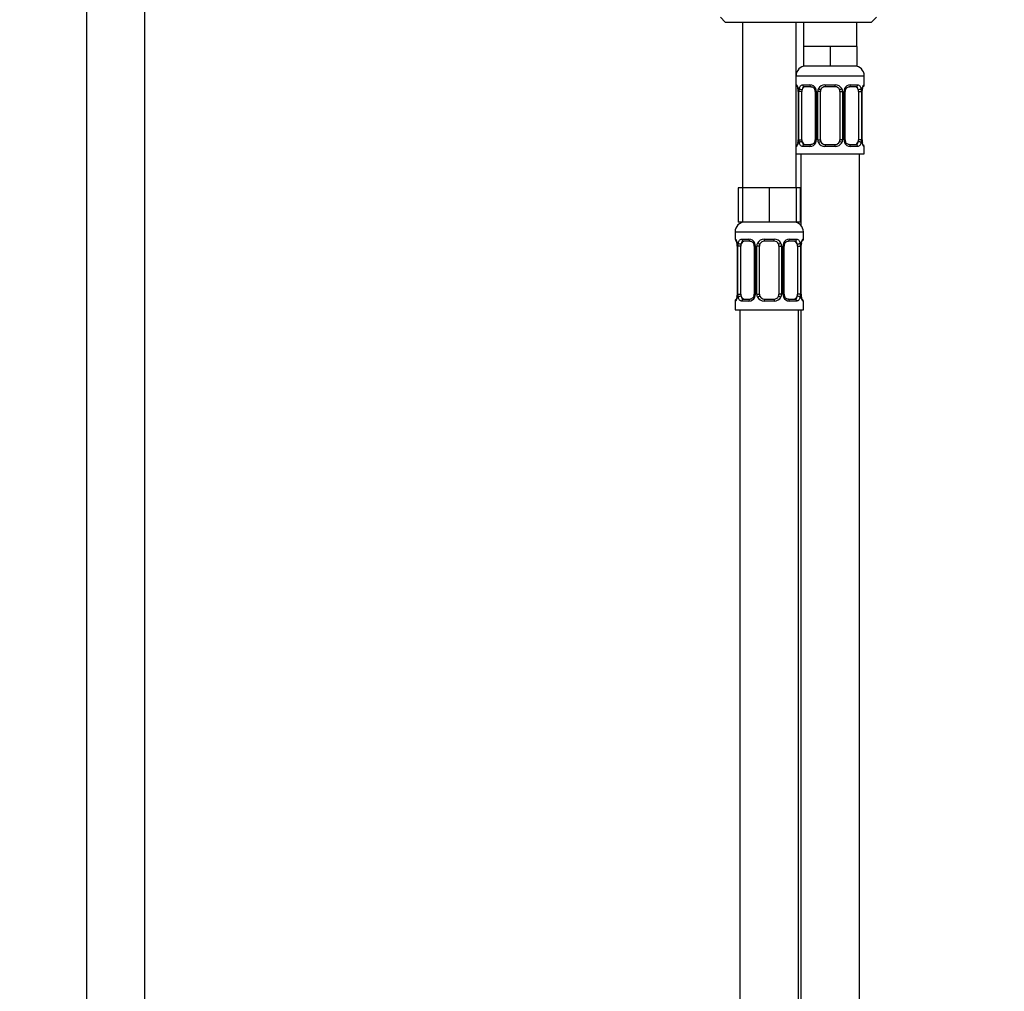
# Model space of a CAD drawing. Units: millimetres. Extents: x 0 to 1471, y 0 to 2769.
# Drawn here: x 606 to 807, y 1753 to 1952 of the extents above; entities that cross this region are included whole.
import ezdxf
from ezdxf import colors
from ezdxf.entities.mleader import LeaderData, LeaderLine
from ezdxf.math import Vec2, Vec3

# ---------------------------------------------------------------- set-up
doc = ezdxf.new("R2010")
doc.units = ezdxf.units.MM
doc.layers.add('DV1_Défaut', color=7, linetype='Continuous')
doc.layers.add('Défaut', color=7, linetype='Continuous')

# ---------------------------------------------------------------- blocks, each defined once
blk = doc.blocks.new('_DOT')
at = {"color": 0}
blk.add_line((0, 0), (-1, 0), dxfattribs=at)
at = {"color": 0, "const_width": 0.333}
blk.add_lwpolyline([(-0.1665, 0, 1), (0.1665, 0, 1)], format="xyb", close=True, dxfattribs=at)
blk = doc.blocks.new('SE')
at = {"layer": 'DV1_Défaut', "color": 7, "linetype": 'Continuous'}
for p, q in [((619.28, 1991.13), (619.28, 1305.23)), ((631.28, 1305.23), (631.28, 1991.13)), ((749.28, 1952.73), (750.28, 1951.73)), ((780.28, 1951.73), (781.28, 1952.73)), ((750.28, 1951.73), (780.28, 1951.73)), ((753.78, 1951.73), (753.78, 1917.73)), ((764.78, 1917.73), (764.78, 1951.73)), ((766.28, 1951.73), (766.28, 1946.73)), ((777.28, 1946.73), (777.28, 1951.73)), ((769.03, 1946.73), (766.28, 1946.73)), ((766.28, 1946.73), (766.28, 1942.73)), ((771.78, 1946.73), (769.03, 1946.73)), ((774.53, 1946.73), (771.78, 1946.73)), ((771.78, 1946.73), (771.78, 1942.73)), ((777.28, 1946.73), (774.53, 1946.73)), ((777.28, 1946.73), (777.28, 1942.73)), ((771.78, 1942.73), (766.28, 1942.73)), ((777.28, 1942.73), (771.78, 1942.73)), ((764.78, 1940.73), (778.78, 1940.73)), ((778.78, 1938.89), (778.78, 1940.73)), ((764.86, 1938.89), (764.78, 1938.89)), ((766.13, 1938.89), (767.63, 1938.89)), ((767.87, 1938.49), (766.46, 1938.49)), ((770.72, 1938.89), (772.84, 1938.89)), ((772.78, 1938.49), (770.78, 1938.49)), ((777.1, 1938.49), (775.68, 1938.49)), ((775.92, 1938.89), (777.42, 1938.89)), ((778.7, 1938.89), (778.78, 1938.89)), ((765.25, 1937.49), (765.23, 1937.49)), ((765.23, 1937.49), (765.23, 1927.62)), ((765.25, 1937.49), (765.25, 1927.62)), ((765.37, 1927.62), (765.37, 1937.49)), ((765.98, 1937.49), (765.37, 1937.49)), ((765.98, 1927.62), (765.98, 1937.49)), ((768.72, 1937.49), (768.96, 1937.49)), ((768.72, 1937.49), (768.72, 1927.62)), ((768.96, 1937.49), (768.96, 1927.62)), ((769.23, 1927.62), (769.23, 1937.49)), ((769.78, 1937.49), (769.23, 1937.49)), ((769.78, 1927.62), (769.78, 1937.49)), ((773.78, 1937.49), (773.78, 1927.62)), ((773.78, 1937.49), (774.32, 1937.49)), ((774.32, 1937.49), (774.32, 1927.62)), ((774.59, 1927.62), (774.59, 1937.49)), ((774.83, 1937.49), (774.59, 1937.49)), ((774.83, 1927.62), (774.83, 1937.49)), ((777.57, 1937.49), (777.57, 1927.62)), ((777.57, 1937.49), (778.19, 1937.49)), ((778.19, 1937.49), (778.19, 1927.62)), ((778.3, 1927.62), (778.3, 1937.49)), ((778.3, 1937.49), (778.33, 1937.49)), ((778.33, 1937.49), (778.33, 1937.7)), ((778.33, 1927.62), (778.33, 1937.49)), ((764.78, 1926.22), (764.86, 1926.22)), ((765.22, 1927.62), (765.22, 1927.41)), ((765.23, 1927.62), (765.25, 1927.62)), ((765.37, 1927.62), (765.98, 1927.62)), ((767.63, 1926.22), (766.13, 1926.22)), ((766.46, 1926.62), (767.87, 1926.62)), ((768.96, 1927.62), (768.72, 1927.62)), ((769.23, 1927.62), (769.78, 1927.62)), ((772.84, 1926.22), (770.72, 1926.22)), ((770.78, 1926.62), (772.78, 1926.62)), ((774.32, 1927.62), (773.78, 1927.62)), ((774.59, 1927.62), (774.83, 1927.62)), ((775.68, 1926.62), (777.1, 1926.62)), ((777.42, 1926.22), (775.92, 1926.22)), ((778.19, 1927.62), (777.57, 1927.62)), ((778.33, 1927.62), (778.3, 1927.62)), ((778.7, 1926.22), (778.78, 1926.22)), ((778.78, 1924.73), (778.78, 1926.22)), ((764.78, 1924.73), (778.78, 1924.73)), ((765.78, 1924.73), (765.78, 1910.06)), ((777.78, 1646.73), (777.78, 1924.73)), ((753.78, 1917.73), (752.92, 1917.73)), ((752.92, 1917.73), (752.92, 1910.73)), ((756.53, 1917.73), (753.78, 1917.73)), ((753.78, 1917.73), (753.78, 1910.73)), ((759.28, 1917.73), (756.53, 1917.73)), ((762.03, 1917.73), (759.28, 1917.73)), ((759.28, 1917.73), (759.28, 1910.73)), ((764.78, 1917.73), (762.03, 1917.73)), ((764.78, 1917.73), (764.78, 1910.73)), ((765.63, 1917.73), (764.78, 1917.73)), ((765.63, 1917.73), (765.63, 1910.73)), ((753.78, 1910.73), (752.92, 1910.73)), ((759.28, 1910.73), (753.78, 1910.73)), ((764.78, 1910.73), (759.28, 1910.73)), ((765.63, 1910.73), (764.78, 1910.73)), ((752.28, 1908.73), (766.28, 1908.73)), ((752.28, 1908.73), (752.28, 1907.21)), ((766.28, 1907.21), (766.28, 1908.73)), ((752.36, 1907.21), (752.28, 1907.21)), ((752.75, 1905.81), (752.73, 1905.81)), ((752.73, 1905.81), (752.73, 1895.94)), ((752.75, 1905.81), (752.75, 1895.94)), ((752.87, 1895.94), (752.87, 1905.81)), ((753.48, 1905.81), (752.87, 1905.81)), ((753.48, 1895.94), (753.48, 1905.81)), ((753.63, 1907.21), (755.13, 1907.21)), ((755.37, 1906.81), (753.96, 1906.81)), ((756.22, 1905.81), (756.46, 1905.81)), ((756.22, 1905.81), (756.22, 1895.94)), ((756.46, 1905.81), (756.46, 1895.94)), ((756.73, 1895.94), (756.73, 1905.81)), ((757.28, 1905.81), (756.73, 1905.81)), ((757.28, 1895.94), (757.28, 1905.81)), ((758.22, 1907.21), (760.34, 1907.21)), ((760.28, 1906.81), (758.28, 1906.81)), ((761.28, 1905.81), (761.28, 1895.94)), ((761.28, 1905.81), (761.82, 1905.81)), ((761.82, 1905.81), (761.82, 1895.94)), ((762.09, 1895.94), (762.09, 1905.81)), ((762.33, 1905.81), (762.09, 1905.81)), ((762.33, 1895.94), (762.33, 1905.81)), ((764.6, 1906.81), (763.18, 1906.81)), ((763.42, 1907.21), (764.92, 1907.21)), ((765.07, 1905.81), (765.07, 1895.94)), ((765.07, 1905.81), (765.69, 1905.81)), ((765.69, 1905.81), (765.69, 1895.94)), ((765.8, 1895.94), (765.8, 1905.81)), ((765.8, 1905.81), (765.83, 1905.81)), ((765.83, 1905.81), (765.83, 1906.02)), ((765.83, 1895.94), (765.83, 1905.81)), ((766.28, 1907.21), (766.2, 1907.21)), ((752.72, 1895.94), (752.72, 1895.73)), ((752.73, 1895.94), (752.75, 1895.94)), ((752.87, 1895.94), (753.48, 1895.94)), ((756.46, 1895.94), (756.22, 1895.94)), ((756.73, 1895.94), (757.28, 1895.94)), ((761.82, 1895.94), (761.28, 1895.94)), ((762.09, 1895.94), (762.33, 1895.94)), ((765.69, 1895.94), (765.07, 1895.94)), ((765.83, 1895.94), (765.8, 1895.94)), ((752.28, 1894.54), (752.36, 1894.54)), ((752.28, 1894.54), (752.28, 1892.73)), ((755.13, 1894.54), (753.63, 1894.54)), ((753.96, 1894.94), (755.37, 1894.94)), ((760.34, 1894.54), (758.22, 1894.54)), ((758.28, 1894.94), (760.28, 1894.94)), ((763.18, 1894.94), (764.6, 1894.94)), ((764.92, 1894.54), (763.42, 1894.54)), ((766.2, 1894.54), (766.28, 1894.54)), ((766.28, 1892.73), (766.28, 1894.54)), ((752.28, 1892.73), (766.28, 1892.73)), ((753.28, 1892.73), (753.28, 1588.73)), ((765.28, 1628.73), (765.28, 1892.73)), ((765.78, 1892.73), (765.78, 1646.73))]:
    blk.add_line(p, q, dxfattribs=at)
for centre, radius, start, end in [((766.78, 1940.73), 2, 90, 180), ((776.78, 1940.73), 2, 0, 90), ((765.18, 1938.89), 0.4, 180, 250.7041), ((762.74, 1937.55), 2.49, 11.1202, 14.9633), ((762.91, 1937.59), 2.32, 357.6116, 10.8886), ((761.91, 1937.5), 3.35, 359.8705, 10.2708), ((768.14, 1937.51), 2.78, 167.8078, 180.3687), ((767.57, 1937.51), 1.39, 25.1473, 87.3249), ((767.59, 1937.49), 1.38, 359.8791, 25.9211), ((770.57, 1937.5), 1.34, 153.3511, 180.1815), ((770.7, 1937.4), 1.49, 89.2905, 152.1251), ((770.78, 1937.49), 1, 90, 154.4167), ((772.78, 1937.49), 1, 25.5833, 90), ((772.85, 1937.4), 1.49, 27.8747, 90.7097), ((772.98, 1937.5), 1.34, 359.817, 26.6505), ((775.97, 1937.49), 1.38, 154.0799, 180.1199), ((775.98, 1937.51), 1.39, 92.6748, 154.853), ((775.41, 1937.51), 2.78, 359.628, 12.1955), ((781.65, 1937.5), 3.35, 169.7304, 180.1284), ((781.84, 1937.44), 3.52, 170.3802, 175.6977), ((778.75, 1937.98), 0.381, 163.3013, 172.7659), ((778.38, 1938.89), 0.4, 303.3641, 0), ((768.08, 1937.59), 0.641, 351.6838, 31.8224), ((770.78, 1937.49), 1, 154.4167, 180), ((772.78, 1937.49), 1, 0, 25.5833), ((775.58, 1937.57), 0.743, 151.2125, 185.9235), ((765.18, 1926.22), 0.4, 123.3641, 180), ((764.8, 1927.13), 0.382, 343.3026, 352.778), ((761.71, 1927.67), 3.52, 350.3793, 355.6991), ((761.9, 1927.61), 3.35, 349.7304, 0.1284), ((768.14, 1927.6), 2.78, 179.628, 192.1955), ((767.57, 1927.6), 1.39, 272.6748, 334.853), ((767.97, 1927.54), 0.742, 331.2142, 5.9261), ((767.59, 1927.61), 1.38, 334.0799, 0.1199), ((770.57, 1927.61), 1.34, 179.817, 206.6505), ((770.7, 1927.71), 1.49, 207.8747, 270.7097), ((770.78, 1927.62), 1, 180, 205.5833), ((770.78, 1927.62), 1, 205.5833, 270), ((772.78, 1927.62), 1, 270, 334.4167), ((772.85, 1927.71), 1.49, 269.2905, 332.1251), ((772.78, 1927.62), 1, 334.4167, 0), ((772.98, 1927.61), 1.34, 333.3511, 0.1815), ((775.97, 1927.61), 1.38, 179.8791, 205.9211), ((775.98, 1927.6), 1.39, 205.1473, 267.3249), ((775.47, 1927.52), 0.642, 171.6636, 211.8668), ((775.41, 1927.6), 2.78, 347.8078, 0.3687), ((781.65, 1927.61), 3.35, 179.8705, 190.2708), ((780.64, 1927.52), 2.32, 177.6109, 190.8993), ((780.75, 1927.55), 2.43, 191.0582, 195.0051), ((778.38, 1926.22), 0.4, 0, 70.7041), ((754.28, 1908.73), 2, 90, 180), ((764.28, 1908.73), 2, 0, 90), ((752.68, 1907.21), 0.4, 180, 250.7041), ((750.24, 1905.87), 2.49, 11.1202, 14.9633), ((750.41, 1905.91), 2.32, 357.6116, 10.8886), ((749.41, 1905.82), 3.35, 359.8705, 10.2708), ((755.64, 1905.83), 2.78, 167.8078, 180.3687), ((755.07, 1905.83), 1.39, 25.1473, 87.3249), ((755.58, 1905.91), 0.641, 351.6838, 31.8224), ((755.09, 1905.81), 1.38, 359.8791, 25.9211), ((758.07, 1905.82), 1.34, 153.3511, 180.1815), ((758.2, 1905.72), 1.49, 89.2905, 152.1251), ((758.28, 1905.81), 1, 154.4167, 180), ((758.28, 1905.81), 1, 90, 154.4167), ((760.28, 1905.81), 1, 25.5833, 90), ((760.35, 1905.72), 1.49, 27.8747, 90.7097), ((760.28, 1905.81), 1, 0, 25.5833), ((760.48, 1905.82), 1.34, 359.817, 26.6505), ((763.47, 1905.81), 1.38, 154.0799, 180.1199), ((763.48, 1905.83), 1.39, 92.6748, 154.853), ((763.08, 1905.89), 0.743, 151.2125, 185.9235), ((762.91, 1905.83), 2.78, 359.628, 12.1955), ((769.15, 1905.82), 3.35, 169.7304, 180.1284), ((769.34, 1905.75), 3.52, 170.3802, 175.6977), ((766.25, 1906.3), 0.381, 163.3013, 172.7659), ((765.88, 1907.21), 0.4, 303.3641, 0), ((749.21, 1895.99), 3.52, 350.3793, 355.6991), ((749.4, 1895.93), 3.35, 349.7304, 0.1284), ((755.64, 1895.92), 2.78, 179.628, 192.1955), ((755.47, 1895.86), 0.742, 331.2142, 5.9261), ((755.09, 1895.93), 1.38, 334.0799, 0.1199), ((758.07, 1895.93), 1.34, 179.817, 206.6505), ((758.28, 1895.94), 1, 180, 205.5833), ((760.28, 1895.94), 1, 334.4167, 0), ((760.48, 1895.93), 1.34, 333.3511, 0.1815), ((763.47, 1895.93), 1.38, 179.8791, 205.9211), ((762.97, 1895.84), 0.642, 171.6636, 211.8668), ((762.91, 1895.92), 2.78, 347.8078, 0.3687), ((769.15, 1895.93), 3.35, 179.8705, 190.2708), ((768.14, 1895.84), 2.32, 177.6109, 190.8993), ((752.68, 1894.54), 0.4, 123.3641, 180), ((752.3, 1895.45), 0.382, 343.3026, 352.778), ((755.07, 1895.92), 1.39, 272.6748, 334.853), ((758.2, 1896.03), 1.49, 207.8747, 270.7097), ((758.28, 1895.94), 1, 205.5833, 270), ((760.28, 1895.94), 1, 270, 334.4167), ((760.35, 1896.03), 1.49, 269.2905, 332.1251), ((763.48, 1895.92), 1.39, 205.1473, 267.3249), ((768.25, 1895.87), 2.43, 191.0582, 195.0051), ((765.88, 1894.54), 0.4, 0, 70.9546)]:
    blk.add_arc(centre, radius, start, end, dxfattribs=at)
for centre, major_axis, ratio, start_param, end_param in [((765.25, 1938.89), (0, -0.4), 0.988455, 4.712389, 5.616398), ((765.58, 1938.1), (0.394, 0.069), 0.426558, 2.752818, 3.147812), ((765.79, 1938.1), (0.391, -0.084), 0.411702, 3.62283, 5.508006), ((766.68, 1937.49), (0, -1), 0.707107, 3.141593, 4.265876), ((766.46, 1938.89), (0, -0.4), 0.806081, 4.712389, 6.283185), ((767.87, 1938.89), (0, -0.4), 0.591806, 4.712389, 6.283185), ((768.99, 1938.1), (0.363, 0.168), 0.191543, 1.963754, 3.151214), ((769.51, 1938.1), (0.361, -0.173), 0.155676, 4.398009, 6.283185), ((770.78, 1938.89), (0, -0.4), 0.151515, 4.712389, 6.283185), ((772.78, 1938.89), (0, -0.4), 0.151515, 0, 1.570796), ((774.04, 1938.1), (-0.361, -0.173), 0.155676, 0, 1.885177), ((774.56, 1938.1), (-0.363, 0.168), 0.191543, 3.131646, 4.319431), ((775.68, 1938.89), (0, -0.4), 0.591806, 0, 1.570796), ((776.87, 1937.49), (0, 1), 0.707107, 5.158902, 6.283185), ((777.1, 1938.89), (0, -0.4), 0.806081, 0, 1.570796), ((777.76, 1938.1), (-0.391, -0.084), 0.411702, 0.775179, 2.660356), ((777.98, 1938.1), (-0.394, 0.069), 0.426558, 3.11944, 3.530367), ((778.3, 1938.89), (0, -0.4), 0.988455, 0.599887, 1.570796), ((766.68, 1937.49), (0, 1), 0.707107, 1.124283, 1.570796), ((776.87, 1937.49), (0, 1), 0.707107, 4.712389, 5.158902), ((765.25, 1926.22), (0, -0.4), 0.988455, 3.738306, 4.712389), ((765.58, 1927.01), (0.394, -0.069), 0.426558, 3.120051, 3.530367), ((765.79, 1927.01), (-0.391, -0.084), 0.411702, 3.916772, 5.801948), ((766.68, 1927.62), (0, -1), 0.707107, 4.712389, 5.158902), ((766.68, 1927.62), (0, -1), 0.707107, 5.158902, 6.283185), ((766.46, 1926.22), (0, -0.4), 0.806081, 3.141593, 4.712389), ((767.87, 1926.22), (0, -0.4), 0.591806, 3.141593, 4.712389), ((768.99, 1927.01), (0.363, -0.168), 0.191543, 3.125805, 4.319431), ((769.51, 1927.01), (-0.361, -0.173), 0.155676, 3.141593, 5.026769), ((770.78, 1926.22), (0, -0.4), 0.151515, 3.141593, 4.712389), ((772.78, 1926.22), (0, -0.4), 0.151515, 1.570796, 3.141593), ((774.04, 1927.01), (0.361, -0.173), 0.155676, 1.256416, 3.141593), ((774.56, 1927.01), (-0.363, -0.168), 0.191543, 1.963754, 3.156978), ((775.68, 1926.22), (0, -0.4), 0.591806, 1.570796, 3.141593), ((776.87, 1927.62), (0, 1), 0.707107, 3.141593, 4.265876), ((777.1, 1926.22), (0, -0.4), 0.806081, 1.570796, 3.141593), ((776.87, 1927.62), (0, 1), 0.707107, 4.265876, 4.712389), ((777.76, 1927.01), (0.391, -0.084), 0.411702, 0.481237, 2.366414), ((777.98, 1927.01), (-0.394, -0.069), 0.426558, 2.752818, 3.149111), ((778.3, 1926.22), (0, -0.4), 0.988455, 1.570796, 2.479582), ((752.75, 1907.21), (0, -0.4), 0.988455, 4.712389, 5.616398), ((753.08, 1906.42), (0.394, 0.069), 0.426558, 2.752818, 3.147812), ((753.29, 1906.42), (0.391, -0.084), 0.411702, 3.62283, 5.508006), ((754.18, 1905.81), (0, 1), 0.707107, 1.124283, 1.570796), ((754.18, 1905.81), (0, -1), 0.707107, 3.141593, 4.265876), ((753.96, 1907.21), (0, -0.4), 0.806081, 4.712389, 6.283185), ((755.37, 1907.21), (0, -0.4), 0.591806, 4.712389, 6.283185), ((756.49, 1906.42), (0.363, 0.168), 0.191543, 1.963754, 3.151214), ((757.01, 1906.42), (0.361, -0.173), 0.155676, 4.398009, 6.283185), ((758.28, 1907.21), (0, -0.4), 0.151515, 4.712389, 6.283185), ((760.28, 1907.21), (0, -0.4), 0.151515, 0, 1.570796), ((761.54, 1906.42), (-0.361, -0.173), 0.155676, 0, 1.885177), ((762.06, 1906.42), (-0.363, 0.168), 0.191543, 3.131646, 4.319431), ((763.18, 1907.21), (0, -0.4), 0.591806, 0, 1.570796), ((764.37, 1905.81), (0, 1), 0.707107, 5.158902, 6.283185), ((764.6, 1907.21), (0, -0.4), 0.806081, 0, 1.570796), ((765.26, 1906.42), (-0.391, -0.084), 0.411702, 0.775179, 2.660356), ((764.37, 1905.81), (0, 1), 0.707107, 4.712389, 5.158902), ((765.48, 1906.42), (-0.394, 0.069), 0.426558, 3.11944, 3.530367), ((765.8, 1907.21), (0, -0.4), 0.988455, 0.599887, 1.570796), ((754.18, 1895.94), (0, -1), 0.707107, 4.712389, 5.158902), ((764.37, 1895.94), (0, -1), 0.707107, 1.124283, 1.570796), ((752.75, 1894.54), (0, -0.4), 0.988455, 3.738306, 4.712389), ((753.08, 1895.33), (0.394, -0.069), 0.426558, 3.120051, 3.530367), ((753.29, 1895.33), (-0.391, -0.084), 0.411702, 3.916772, 5.801948), ((754.18, 1895.94), (0, -1), 0.707107, 5.158902, 6.283185), ((753.96, 1894.54), (0, -0.4), 0.806081, 3.141593, 4.712389), ((755.37, 1894.54), (0, -0.4), 0.591806, 3.141593, 4.712389), ((756.49, 1895.33), (0.363, -0.168), 0.191543, 3.125805, 4.319431), ((757.01, 1895.33), (-0.361, -0.173), 0.155676, 3.141593, 5.026769), ((758.28, 1894.54), (0, -0.4), 0.151515, 3.141593, 4.712389), ((760.28, 1894.54), (0, -0.4), 0.151515, 1.570796, 3.141593), ((761.54, 1895.33), (0.361, -0.173), 0.155676, 1.256416, 3.141593), ((762.06, 1895.33), (-0.363, -0.168), 0.191543, 1.963754, 3.156978), ((763.18, 1894.54), (0, -0.4), 0.591806, 1.570796, 3.141593), ((764.37, 1895.94), (0, 1), 0.707107, 3.141593, 4.265876), ((764.6, 1894.54), (0, -0.4), 0.806081, 1.570796, 3.141593), ((765.26, 1895.33), (0.391, -0.084), 0.411702, 0.481237, 2.366414), ((765.48, 1895.33), (-0.394, -0.069), 0.426558, 2.752818, 3.149111), ((765.8, 1894.54), (0, -0.4), 0.988455, 1.570796, 2.479582)]:
    blk.add_ellipse(centre, major_axis=major_axis, ratio=ratio, start_param=start_param, end_param=end_param, dxfattribs=at)
for points, knots in [([(764.86, 1938.89), (764.88, 1938.89), (764.9, 1938.87), (764.96, 1938.8), (764.99, 1938.75), (765.05, 1938.61), (765.09, 1938.53), (765.15, 1938.33), (765.18, 1938.22), (765.2, 1938.1)], [0, 0, 0, 0, 0.25, 0.25, 0.5, 0.5, 0.75, 0.75, 1, 1, 1, 1]), ([(765, 1938.6), (765, 1938.6), (765.01, 1938.59), (765.05, 1938.51), (765.1, 1938.38), (765.13, 1938.25), (765.14, 1938.19)], [0, 0, 0, 0, 0.155204, 0.409076, 0.786893, 1, 1, 1, 1]), ([(765.43, 1938.1), (765.46, 1938.22), (765.49, 1938.33), (765.58, 1938.53), (765.64, 1938.61), (765.76, 1938.75), (765.82, 1938.8), (765.97, 1938.87), (766.05, 1938.89), (766.13, 1938.89)], [0, 0, 0, 0, 0.25, 0.25, 0.5, 0.5, 0.75, 0.75, 1, 1, 1, 1]), ([(766.46, 1938.49), (766.4, 1938.49), (766.35, 1938.48), (766.26, 1938.43), (766.23, 1938.39), (766.12, 1938.24), (766.08, 1938.1), (766.05, 1937.92)], [0, 0, 0, 0, 0.25, 0.25, 0.5, 0.5, 1, 1, 1, 1]), ([(767.87, 1938.49), (767.88, 1938.49), (767.95, 1938.5), (768.15, 1938.45), (768.41, 1938.27), (768.58, 1938.06), (768.62, 1937.94), (768.63, 1937.93)], [0, 0, 0, 0, 0.018632, 0.326974, 0.657793, 0.976719, 1, 1, 1, 1]), ([(774.92, 1937.93), (774.93, 1937.93), (774.97, 1938.04), (775.12, 1938.25), (775.38, 1938.43), (775.59, 1938.5), (775.67, 1938.49), (775.68, 1938.48)], [0, 0, 0, 0, 0.015034, 0.314925, 0.631376, 0.951046, 1, 1, 1, 1]), ([(777.5, 1937.92), (777.49, 1938.01), (777.47, 1938.09), (777.42, 1938.23), (777.39, 1938.29), (777.29, 1938.44), (777.2, 1938.49), (777.1, 1938.49)], [0, 0, 0, 0, 0.25, 0.25, 0.5, 0.5, 1, 1, 1, 1]), ([(777.42, 1938.89), (777.5, 1938.89), (777.58, 1938.87), (777.73, 1938.8), (777.79, 1938.75), (777.91, 1938.61), (777.97, 1938.53), (778.06, 1938.33), (778.09, 1938.22), (778.12, 1938.1)], [0, 0, 0, 0, 0.25, 0.25, 0.5, 0.5, 0.75, 0.75, 1, 1, 1, 1]), ([(778.35, 1938.1), (778.37, 1938.22), (778.4, 1938.33), (778.46, 1938.53), (778.5, 1938.61), (778.56, 1938.75), (778.59, 1938.8), (778.65, 1938.87), (778.67, 1938.89), (778.7, 1938.89)], [0, 0, 0, 0, 0.25, 0.25, 0.5, 0.5, 0.75, 0.75, 1, 1, 1, 1]), ([(778.38, 1938.09), (778.41, 1938.19), (778.45, 1938.37), (778.51, 1938.54), (778.55, 1938.6), (778.55, 1938.6), (778.53, 1938.58), (778.52, 1938.57)], [0, 0, 0, 0, 0.290091, 0.594272, 0.792341, 0.919562, 1, 1, 1, 1]), ([(765.2, 1927.01), (765.18, 1926.89), (765.15, 1926.78), (765.09, 1926.58), (765.06, 1926.5), (764.99, 1926.36), (764.96, 1926.31), (764.9, 1926.23), (764.88, 1926.22), (764.86, 1926.22)], [0, 0, 0, 0, 0.25, 0.25, 0.5, 0.5, 0.75, 0.75, 1, 1, 1, 1]), ([(765.17, 1927.02), (765.15, 1926.92), (765.11, 1926.74), (765.04, 1926.57), (765, 1926.51), (765, 1926.51), (765.02, 1926.53), (765.03, 1926.54)], [0, 0, 0, 0, 0.289342, 0.592737, 0.790294, 0.917187, 1, 1, 1, 1]), ([(766.13, 1926.22), (766.05, 1926.22), (765.97, 1926.23), (765.83, 1926.31), (765.76, 1926.36), (765.64, 1926.5), (765.58, 1926.58), (765.49, 1926.78), (765.46, 1926.89), (765.43, 1927.01)], [0, 0, 0, 0, 0.25, 0.25, 0.5, 0.5, 0.75, 0.75, 1, 1, 1, 1]), ([(766.05, 1927.18), (766.06, 1927.1), (766.08, 1927.02), (766.13, 1926.88), (766.16, 1926.82), (766.26, 1926.67), (766.35, 1926.62), (766.46, 1926.62)], [0, 0, 0, 0, 0.25, 0.25, 0.5, 0.5, 1, 1, 1, 1]), ([(768.63, 1927.18), (768.63, 1927.17), (768.58, 1927.06), (768.43, 1926.86), (768.17, 1926.68), (767.96, 1926.6), (767.88, 1926.62), (767.87, 1926.62)], [0, 0, 0, 0, 0.01519, 0.315046, 0.631461, 0.951095, 1, 1, 1, 1]), ([(775.68, 1926.62), (775.68, 1926.62), (775.6, 1926.61), (775.41, 1926.66), (775.15, 1926.84), (774.97, 1927.05), (774.93, 1927.17), (774.93, 1927.18)], [0, 0, 0, 0, 0.018625, 0.326852, 0.657548, 0.976355, 1, 1, 1, 1]), ([(777.1, 1926.62), (777.15, 1926.62), (777.2, 1926.63), (777.29, 1926.68), (777.33, 1926.72), (777.43, 1926.87), (777.48, 1927.01), (777.5, 1927.18)], [0, 0, 0, 0, 0.25, 0.25, 0.5, 0.5, 1, 1, 1, 1]), ([(778.12, 1927.01), (778.09, 1926.89), (778.06, 1926.78), (777.97, 1926.58), (777.91, 1926.5), (777.79, 1926.36), (777.73, 1926.31), (777.58, 1926.23), (777.5, 1926.22), (777.42, 1926.22)], [0, 0, 0, 0, 0.25, 0.25, 0.5, 0.5, 0.75, 0.75, 1, 1, 1, 1]), ([(778.7, 1926.22), (778.67, 1926.22), (778.65, 1926.23), (778.59, 1926.31), (778.56, 1926.36), (778.5, 1926.5), (778.46, 1926.58), (778.4, 1926.78), (778.37, 1926.89), (778.35, 1927.01)], [0, 0, 0, 0, 0.25, 0.25, 0.5, 0.5, 0.75, 0.75, 1, 1, 1, 1]), ([(778.55, 1926.51), (778.55, 1926.51), (778.54, 1926.52), (778.5, 1926.6), (778.45, 1926.73), (778.42, 1926.86), (778.41, 1926.92)], [0, 0, 0, 0, 0.155204, 0.409076, 0.786893, 1, 1, 1, 1]), ([(752.36, 1907.21), (752.38, 1907.21), (752.4, 1907.19), (752.46, 1907.12), (752.49, 1907.07), (752.55, 1906.93), (752.59, 1906.85), (752.65, 1906.65), (752.68, 1906.54), (752.7, 1906.42)], [0, 0, 0, 0, 0.25, 0.25, 0.5, 0.5, 0.75, 0.75, 1, 1, 1, 1]), ([(752.5, 1906.92), (752.5, 1906.92), (752.51, 1906.9), (752.55, 1906.83), (752.6, 1906.69), (752.63, 1906.56), (752.64, 1906.51)], [0, 0, 0, 0, 0.155204, 0.409076, 0.786893, 1, 1, 1, 1]), ([(752.93, 1906.42), (752.96, 1906.54), (752.99, 1906.65), (753.08, 1906.85), (753.14, 1906.93), (753.26, 1907.07), (753.32, 1907.12), (753.47, 1907.19), (753.55, 1907.21), (753.63, 1907.21)], [0, 0, 0, 0, 0.25, 0.25, 0.5, 0.5, 0.75, 0.75, 1, 1, 1, 1]), ([(753.96, 1906.81), (753.9, 1906.81), (753.85, 1906.8), (753.76, 1906.75), (753.73, 1906.71), (753.62, 1906.56), (753.58, 1906.42), (753.55, 1906.24)], [0, 0, 0, 0, 0.25, 0.25, 0.5, 0.5, 1, 1, 1, 1]), ([(755.37, 1906.81), (755.38, 1906.81), (755.45, 1906.82), (755.65, 1906.77), (755.91, 1906.58), (756.08, 1906.38), (756.12, 1906.26), (756.13, 1906.25)], [0, 0, 0, 0, 0.018632, 0.326974, 0.657793, 0.976719, 1, 1, 1, 1]), ([(762.42, 1906.25), (762.43, 1906.25), (762.47, 1906.36), (762.62, 1906.57), (762.88, 1906.75), (763.09, 1906.82), (763.17, 1906.81), (763.18, 1906.8)], [0, 0, 0, 0, 0.015034, 0.314925, 0.631376, 0.951046, 1, 1, 1, 1]), ([(765, 1906.24), (764.99, 1906.33), (764.97, 1906.41), (764.92, 1906.55), (764.89, 1906.61), (764.79, 1906.76), (764.7, 1906.81), (764.6, 1906.81)], [0, 0, 0, 0, 0.25, 0.25, 0.5, 0.5, 1, 1, 1, 1]), ([(764.92, 1907.21), (765, 1907.21), (765.08, 1907.19), (765.23, 1907.12), (765.29, 1907.07), (765.41, 1906.93), (765.47, 1906.85), (765.56, 1906.65), (765.59, 1906.54), (765.62, 1906.42)], [0, 0, 0, 0, 0.25, 0.25, 0.5, 0.5, 0.75, 0.75, 1, 1, 1, 1]), ([(765.85, 1906.42), (765.87, 1906.54), (765.9, 1906.65), (765.96, 1906.85), (766, 1906.93), (766.06, 1907.07), (766.09, 1907.12), (766.15, 1907.19), (766.17, 1907.21), (766.2, 1907.21)], [0, 0, 0, 0, 0.25, 0.25, 0.5, 0.5, 0.75, 0.75, 1, 1, 1, 1]), ([(765.88, 1906.41), (765.91, 1906.51), (765.95, 1906.69), (766.01, 1906.85), (766.05, 1906.92), (766.05, 1906.92), (766.03, 1906.9), (766.02, 1906.89)], [0, 0, 0, 0, 0.290091, 0.594272, 0.792341, 0.919562, 1, 1, 1, 1]), ([(752.7, 1895.33), (752.68, 1895.21), (752.65, 1895.1), (752.59, 1894.9), (752.56, 1894.82), (752.49, 1894.68), (752.46, 1894.63), (752.4, 1894.55), (752.38, 1894.54), (752.36, 1894.54)], [0, 0, 0, 0, 0.25, 0.25, 0.5, 0.5, 0.75, 0.75, 1, 1, 1, 1]), ([(752.67, 1895.34), (752.65, 1895.24), (752.61, 1895.06), (752.54, 1894.89), (752.5, 1894.83), (752.5, 1894.83), (752.52, 1894.85), (752.53, 1894.86)], [0, 0, 0, 0, 0.2893417, 0.5927366, 0.790294, 0.9171867, 1, 1, 1, 1]), ([(753.63, 1894.54), (753.55, 1894.54), (753.47, 1894.55), (753.33, 1894.62), (753.26, 1894.68), (753.14, 1894.81), (753.08, 1894.9), (752.99, 1895.1), (752.96, 1895.21), (752.93, 1895.33)], [0, 0, 0, 0, 0.25, 0.25, 0.5, 0.5, 0.75, 0.75, 1, 1, 1, 1]), ([(753.55, 1895.5), (753.56, 1895.42), (753.58, 1895.34), (753.63, 1895.2), (753.66, 1895.14), (753.76, 1894.99), (753.85, 1894.94), (753.96, 1894.94)], [0, 0, 0, 0, 0.25, 0.25, 0.5, 0.5, 1, 1, 1, 1]), ([(756.13, 1895.5), (756.13, 1895.49), (756.08, 1895.38), (755.93, 1895.18), (755.67, 1895), (755.46, 1894.92), (755.38, 1894.94), (755.37, 1894.94)], [0, 0, 0, 0, 0.01519, 0.315046, 0.631461, 0.951095, 1, 1, 1, 1]), ([(763.18, 1894.94), (763.18, 1894.94), (763.1, 1894.93), (762.91, 1894.98), (762.65, 1895.16), (762.47, 1895.37), (762.43, 1895.49), (762.43, 1895.5)], [0, 0, 0, 0, 0.018625, 0.326852, 0.657548, 0.976355, 1, 1, 1, 1]), ([(764.6, 1894.94), (764.65, 1894.94), (764.7, 1894.95), (764.79, 1895), (764.83, 1895.04), (764.93, 1895.19), (764.98, 1895.33), (765, 1895.5)], [0, 0, 0, 0, 0.25, 0.25, 0.5, 0.5, 1, 1, 1, 1]), ([(765.62, 1895.33), (765.59, 1895.21), (765.56, 1895.1), (765.47, 1894.9), (765.41, 1894.82), (765.29, 1894.68), (765.23, 1894.63), (765.08, 1894.55), (765, 1894.54), (764.92, 1894.54)], [0, 0, 0, 0, 0.25, 0.25, 0.5, 0.5, 0.75, 0.75, 1, 1, 1, 1]), ([(766.2, 1894.54), (766.17, 1894.54), (766.15, 1894.55), (766.09, 1894.62), (766.06, 1894.68), (766, 1894.81), (765.96, 1894.9), (765.9, 1895.1), (765.87, 1895.21), (765.85, 1895.33)], [0, 0, 0, 0, 0.25, 0.25, 0.5, 0.5, 0.75, 0.75, 1, 1, 1, 1]), ([(766.05, 1894.83), (766.05, 1894.83), (766.04, 1894.84), (766, 1894.92), (765.95, 1895.05), (765.92, 1895.18), (765.91, 1895.24)], [0, 0, 0, 0, 0.155204, 0.4090756, 0.786893, 1, 1, 1, 1])]:
    blk.add_open_spline(points, degree=3, knots=knots, dxfattribs=at)

msp = doc.modelspace()

# ---------------------------------------------------------------- block references
at = {"layer": 'Défaut'}
msp.add_blockref('SE', (0, 0), dxfattribs=at)

# ---------------------------------------------------------------- leaders
at = {"layer": 'Défaut', "color": 7, "linetype": 'Continuous'}
ml = msp.add_multileader_mtext('Standard', dxfattribs=at)
ml.set_content('{\\pxsm0.9;\\fSolid Edge ISO|b1||i0||c0|p34;\\W1.;18/03/2024\\P}', color=256)
ml.set_leader_properties()
ml.set_arrow_properties(name='DOT')
ml.build(insert=Vec2(0, 0))
ml.multileader.update_dxf_attribs({"leader_type": 0, "dogleg_length": 0, "arrow_head_size": 12})
ctx = ml.context
ctx.base_point, ctx.char_height, ctx.arrow_head_size = Vec3(1383.28, 2748.77), 12, 12
notes = []
notes.append((ctx, [(0, (0, 0, 0), (0, 0), (1, 0), 1, [])]))
ctx.mtext.insert = Vec3(1385.28, 2754.77)
for ctx, leaders in notes:
    for number, flags, end, landing, length, lines in leaders:
        leader = LeaderData()
        leader.index, (leader.has_last_leader_line, leader.has_dogleg_vector, leader.attachment_direction) = number, flags
        leader.last_leader_point, leader.dogleg_vector, leader.dogleg_length = Vec3(end), Vec3(landing), length
        for number, points, colour, breaks in lines:
            line = LeaderLine()
            line.index, line.vertices, line.color, line.breaks = number, Vec3.list(points), colors.encode_raw_color(colour), breaks
            leader.lines.append(line)
        ctx.leaders.append(leader)

doc.saveas('drawing.dxf')
